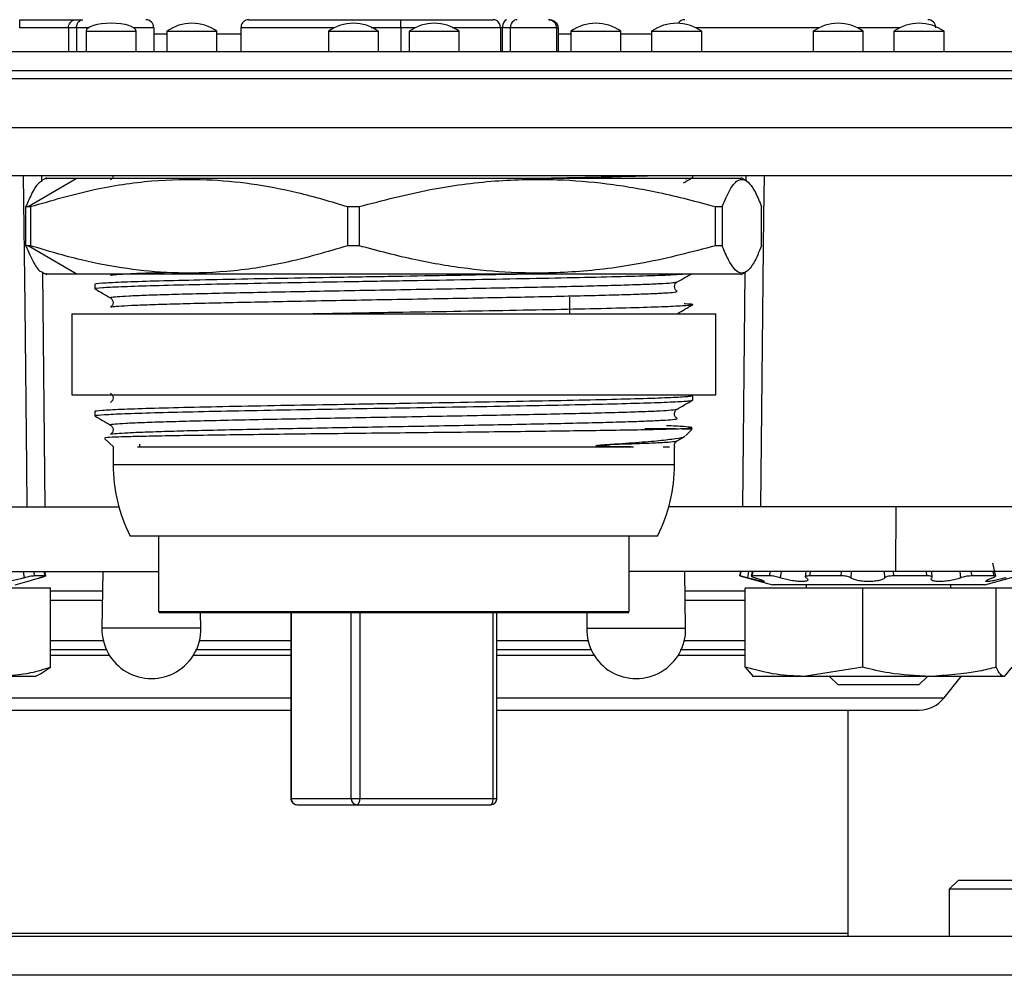
# Model space of a CAD drawing. Units: inches. Extents: x 0.3 to 21.8, y 0.2 to 16.9.
# Drawn here: x 3.4 to 4.2, y 2.7 to 3.5 of the extents above; entities that cross this region are included whole.
import ezdxf

# ---------------------------------------------------------------- set-up
doc = ezdxf.new("R2010")
doc.units = ezdxf.units.IN
doc.header["$MEASUREMENT"] = 0

msp = doc.modelspace()

# ---------------------------------------------------------------- linework, layer by layer
at = {"color": 7, "linetype": 'Continuous', "lineweight": 25}
for p, q in [((3.39474, 3.5096), (3.39474, 3.49002)), ((3.4015, 3.5096), (3.4015, 3.49002)), ((3.41143, 3.5096), (3.4015, 3.5096)), ((3.40936, 3.50669), (3.40936, 3.49002)), ((3.40936, 3.50669), (3.45069, 3.50669)), ((3.46527, 3.5096), (3.44861, 3.5096)), ((3.45069, 3.49002), (3.45069, 3.50669)), ((3.46527, 3.5096), (3.46527, 3.49002)), ((3.46527, 3.50472), (3.47602, 3.50472)), ((3.47602, 3.50669), (3.47602, 3.49002)), ((3.47602, 3.50669), (3.51736, 3.50669)), ((3.51736, 3.49002), (3.51736, 3.50669)), ((3.51736, 3.50472), (3.53709, 3.50472)), ((3.53709, 3.5096), (3.53709, 3.49002)), ((3.60936, 3.50669), (3.60936, 3.49002)), ((3.60936, 3.50669), (3.65069, 3.50669)), ((3.65069, 3.49002), (3.65069, 3.50669)), ((3.66908, 3.5096), (3.66908, 3.49002)), ((3.68084, 3.5096), (3.66908, 3.5096)), ((3.67602, 3.50669), (3.67602, 3.49002)), ((3.67602, 3.50669), (3.71736, 3.50669)), ((3.71736, 3.49002), (3.71736, 3.50669)), ((3.75126, 3.5096), (3.75126, 3.49002)), ((3.75285, 3.5096), (3.75126, 3.5096)), ((3.75936, 3.5096), (3.75285, 3.5096)), ((3.75285, 3.5096), (3.75285, 3.49002)), ((3.79759, 3.5096), (3.75936, 3.5096)), ((3.75936, 3.5096), (3.75936, 3.49002)), ((3.79759, 3.5096), (3.79759, 3.49002)), ((3.79884, 3.5096), (3.79759, 3.5096)), ((3.79884, 3.5096), (3.79884, 3.49002)), ((3.79884, 3.50472), (3.80936, 3.50472)), ((3.80936, 3.50669), (3.80936, 3.49002)), ((3.80936, 3.50669), (3.85069, 3.50669)), ((3.85069, 3.49002), (3.85069, 3.50669)), ((3.87602, 3.50669), (3.87602, 3.49002)), ((3.87602, 3.50669), (3.91736, 3.50669)), ((4.01417, 3.5096), (3.91255, 3.5096)), ((3.91736, 3.49002), (3.91736, 3.50669)), ((4.00936, 3.50669), (4.00936, 3.49002)), ((4.00936, 3.50669), (4.05069, 3.50669)), ((4.08083, 3.5096), (4.04588, 3.5096)), ((4.05069, 3.49002), (4.05069, 3.50669)), ((4.07602, 3.50669), (4.07602, 3.49002)), ((4.07602, 3.50669), (4.11736, 3.50669)), ((4.11736, 3.49002), (4.11736, 3.50669)), ((2.15575, 3.49002), (5.17083, 3.49002)), ((5.17083, 3.47402), (2.15575, 3.47402)), ((5.17083, 3.46736), (2.15575, 3.46736)), ((2.15575, 3.42736), (5.17083, 3.42736)), ((5.17083, 3.38736), (2.15575, 3.38736)), ((3.36168, 3.36193), (3.40113, 3.38517)), ((3.37254, 3.38736), (3.37258, 3.38297)), ((3.37664, 3.3856), (3.37296, 3.38362)), ((3.91001, 3.38605), (3.91001, 3.38736)), ((3.95362, 3.38362), (3.94994, 3.3856)), ((3.954, 3.38297), (3.95404, 3.38736)), ((3.35979, 3.32967), (3.35979, 3.36193)), ((3.36363, 3.36193), (3.36363, 3.32967)), ((3.6253, 3.32967), (3.6253, 3.36193)), ((3.63461, 3.36193), (3.63461, 3.32967)), ((3.9288, 3.32967), (3.9288, 3.36193)), ((3.93428, 3.36193), (3.93428, 3.32967)), ((3.96679, 3.32967), (3.96679, 3.36193)), ((3.40113, 3.30643), (3.36168, 3.32967)), ((3.37293, 3.30799), (3.37664, 3.306)), ((3.37336, 3.30776), (3.37537, 3.11402)), ((3.94994, 3.306), (3.95365, 3.30799)), ((3.95121, 3.11402), (3.95322, 3.30776)), ((3.41657, 3.2977), (3.41657, 3.29419)), ((3.89721, 3.29196), (3.89665, 3.2921)), ((3.80842, 3.27336), (3.80842, 3.28733)), ((3.43008, 3.27897), (3.43054, 3.27927)), ((3.39764, 3.27336), (3.39764, 3.20669)), ((3.39764, 3.27336), (3.92894, 3.27336)), ((3.89612, 3.27336), (3.89649, 3.27355)), ((3.92894, 3.20669), (3.92894, 3.27336)), ((3.39764, 3.20669), (3.92894, 3.20669)), ((3.91001, 3.20232), (3.91001, 3.20584)), ((3.41657, 3.19272), (3.41657, 3.1892)), ((3.90387, 3.17262), (3.90933, 3.17796)), ((3.42469, 3.17066), (3.4322, 3.16347)), ((3.89709, 3.16856), (3.90346, 3.17224)), ((3.43166, 3.16351), (3.43166, 3.14908)), ((3.45332, 3.16588), (3.45332, 3.16351)), ((3.83002, 3.16471), (3.84153, 3.16457)), ((3.89492, 3.14908), (3.89492, 3.16351)), ((3.43166, 3.14908), (3.89492, 3.14908)), ((3.24871, 3.11402), (3.43643, 3.11402)), ((4.07787, 3.11402), (3.89015, 3.11402)), ((4.07752, 3.06069), (4.07787, 3.11402)), ((4.17996, 3.11402), (4.07787, 3.11402)), ((3.75254, 3.09002), (3.4457, 3.09002)), ((3.46906, 3.09002), (3.46906, 3.02756)), ((3.88088, 3.09002), (3.75254, 3.09002)), ((3.85752, 3.02756), (3.85752, 3.09002)), ((4.16005, 3.05687), (4.15773, 3.06767)), ((3.24906, 3.06069), (3.46906, 3.06069)), ((3.35864, 3.05558), (3.35775, 3.06069)), ((3.366, 3.06069), (3.36691, 3.05713)), ((3.37571, 3.05713), (3.36691, 3.05713)), ((3.37571, 3.05713), (3.3748, 3.06069)), ((3.37496, 3.06069), (3.37587, 3.05713)), ((3.42327, 3.06069), (3.42245, 3.01402)), ((4.07752, 3.06069), (3.85752, 3.06069)), ((3.90413, 3.01402), (3.90331, 3.06069)), ((3.94966, 3.06069), (3.94871, 3.05713)), ((3.94871, 3.05713), (3.97573, 3.04989)), ((3.9488, 3.05713), (3.94871, 3.05713)), ((3.9488, 3.05713), (3.94976, 3.06069)), ((3.95601, 3.06069), (3.95506, 3.05558)), ((3.95893, 3.06069), (3.95805, 3.057)), ((3.9596, 3.06069), (3.95878, 3.05713)), ((3.97341, 3.05713), (3.95878, 3.05713)), ((3.97341, 3.05713), (3.97422, 3.06069)), ((3.98304, 3.06069), (3.98223, 3.05558)), ((4.00322, 3.06069), (4.00268, 3.05631)), ((4.00673, 3.06069), (4.00635, 3.05713)), ((4.03234, 3.05713), (4.00635, 3.05713)), ((4.03234, 3.05713), (4.03271, 3.06069)), ((4.04072, 3.06069), (4.04037, 3.05558)), ((4.06841, 3.05558), (4.06821, 3.06069)), ((4.07546, 3.06069), (4.07567, 3.05713)), ((4.1031, 3.05713), (4.07567, 3.05713)), ((4.17716, 3.06069), (4.07752, 3.06069)), ((4.1031, 3.05713), (4.10288, 3.06069)), ((4.10703, 3.06069), (4.10725, 3.05558)), ((4.13131, 3.05558), (4.1306, 3.06069)), ((4.13954, 3.06069), (4.14026, 3.05713)), ((4.15865, 3.05713), (4.14026, 3.05713)), ((4.15086, 3.04989), (4.17787, 3.05713)), ((4.15865, 3.05713), (4.15792, 3.06069)), ((3.38014, 3.0471), (3.29703, 3.0471)), ((3.35086, 3.04989), (3.36048, 3.05247)), ((3.38014, 2.98169), (3.38014, 3.0471)), ((3.95321, 2.98169), (3.95321, 3.0471)), ((4.05023, 3.0471), (3.95321, 3.0471)), ((3.98315, 3.04989), (3.97573, 3.04989)), ((4.15086, 3.04989), (3.98315, 3.04989)), ((4.0037, 3.04989), (4.0037, 3.0471)), ((4.05023, 2.98169), (4.05023, 3.0471)), ((4.16031, 3.0471), (4.05023, 3.0471)), ((4.12288, 3.0471), (4.12288, 3.04989)), ((4.16031, 2.98169), (4.16031, 3.0471)), ((4.17337, 3.0471), (4.16031, 3.0471)), ((3.42228, 3.04464), (3.38014, 3.04464)), ((3.95321, 3.04464), (3.9044, 3.04464)), ((3.38014, 3.03711), (3.42199, 3.03711)), ((3.90438, 3.03711), (3.95321, 3.03711)), ((3.74295, 3.02756), (3.46906, 3.02756)), ((3.50413, 3.01402), (3.5039, 3.02703)), ((3.51959, 3.02703), (3.51959, 3.02756)), ((3.57822, 3.02703), (3.57822, 2.87349)), ((3.57869, 3.02703), (3.57869, 2.87349)), ((3.62821, 2.87349), (3.62821, 3.02703)), ((3.6335, 3.02756), (3.6335, 3.02703)), ((3.63515, 3.02703), (3.63515, 2.87349)), ((3.85752, 3.02756), (3.74295, 3.02756)), ((3.74526, 2.87349), (3.74526, 3.02703)), ((3.74836, 2.87349), (3.74836, 3.02703)), ((3.75418, 3.02756), (3.75418, 3.02703)), ((3.78792, 3.02703), (3.78792, 3.02756)), ((3.82268, 3.02703), (3.82245, 3.01402)), ((3.38014, 3.0037), (3.42357, 3.0037)), ((3.50301, 3.0037), (3.57822, 3.0037)), ((3.74836, 3.0037), (3.82357, 3.0037)), ((3.90301, 3.0037), (3.95321, 3.0037)), ((3.42882, 2.99129), (3.38014, 2.99129)), ((3.57822, 2.99129), (3.49776, 2.99129)), ((3.82882, 2.99129), (3.74836, 2.99129)), ((3.95321, 2.99129), (3.89776, 2.99129)), ((3.36746, 2.97418), (3.33859, 2.97418)), ((3.36746, 2.97418), (3.37186, 2.97623)), ((3.37181, 2.97634), (3.38014, 2.98169)), ((3.95321, 2.98169), (3.95974, 2.97418)), ((4.00172, 2.97418), (3.95915, 2.97418)), ((4.05023, 2.98169), (4.00172, 2.97418)), ((4.10527, 2.97418), (4.00172, 2.97418)), ((4.02287, 2.97418), (4.02969, 2.96736)), ((4.09689, 2.96736), (4.10371, 2.97418)), ((4.16684, 2.97418), (4.10527, 2.97418)), ((4.11735, 2.9564), (4.13139, 2.97418)), ((4.17337, 2.98169), (4.16684, 2.97418)), ((4.02969, 2.96736), (4.09689, 2.96736)), ((3.2092, 2.9564), (3.57822, 2.9564)), ((3.74836, 2.9564), (4.11735, 2.9564)), ((4.03829, 2.76192), (4.03829, 2.94641)), ((3.57822, 2.87349), (3.57869, 2.87349)), ((3.57869, 2.87349), (3.62821, 2.87349)), ((3.58347, 2.86824), (3.63299, 2.86824)), ((3.62821, 2.87349), (3.63515, 2.87349)), ((3.63299, 2.86824), (3.74311, 2.86824)), ((3.63515, 2.87349), (3.74526, 2.87349)), ((3.74526, 2.87349), (3.74836, 2.87349)), ((4.12929, 2.80609), (4.12162, 2.79842)), ((4.12929, 2.80609), (4.20496, 2.80609)), ((4.12162, 2.79842), (4.12162, 2.75942)), ((4.20496, 2.79842), (4.12162, 2.79842)), ((4.22378, 2.75942), (3.1028, 2.75942)), ((3.92846, 2.76192), (3.28829, 2.76192)), ((4.03829, 2.76192), (3.92846, 2.76192)), ((4.03813, 2.75942), (4.03829, 2.76192)), ((4.22378, 2.72742), (3.1028, 2.72742))]:
    msp.add_line(p, q, dxfattribs=at)
at = {"color": 7, "linetype": 'Continuous', "lineweight": 25, "flags": 128}
for points in [[(3.36082, 3.11402), (3.36046, 3.14735), (3.35899, 3.28066), (3.3578, 3.38736)], [(3.96878, 3.38736), (3.96841, 3.35403), (3.96693, 3.22072), (3.96576, 3.11402)], [(3.63515, 2.87349), (3.63511, 2.87246), (3.63498, 2.87148), (3.63478, 2.87057), (3.63452, 2.86978), (3.63419, 2.86912), (3.63382, 2.86864), (3.63341, 2.86834), (3.63299, 2.86824)], [(3.74311, 2.86824), (3.74353, 2.86834), (3.74393, 2.86864), (3.7443, 2.86912), (3.74463, 2.86978), (3.7449, 2.87057), (3.7451, 2.87148), (3.74522, 2.87246), (3.74526, 2.87349)]]:
    msp.add_lwpolyline(points, dxfattribs=at)
at = {"color": 7, "linetype": 'Continuous', "lineweight": 25}
for centre, radius, start, end in [((3.45861, 3.5096), 0.00667, 0, 90), ((3.49669, 3.47799), 0.03537, 54.24261, 125.75739), ((3.63002, 3.47799), 0.03537, 54.24261, 125.75739), ((3.69669, 3.47799), 0.03537, 54.24261, 125.75739), ((3.79092, 3.5096), 0.00667, 0, 90), ((3.83002, 3.47799), 0.03537, 54.24261, 125.75739), ((3.89669, 3.47799), 0.03537, 54.24261, 125.75739), ((3.90353, 3.5096), 0.00667, 90, 145.9906), ((4.03002, 3.47799), 0.03537, 54.24261, 125.75739), ((4.09669, 3.47799), 0.03537, 54.24261, 125.75739), ((4.10387, 3.5096), 0.00667, 0, 90), ((3.5629, 3.14908), 0.13123, 180, 206.74368), ((3.76368, 3.14908), 0.13123, 333.25632, 0), ((3.46329, 3.0132), 0.04084, 178.86506, 1.18405), ((3.86329, 3.0132), 0.04084, 178.8702, 1.18404), ((4.09675, 2.97266), 0.02625, 270, 321.70984), ((3.58372, 2.87327), 0.00503, 177.48662, 267.24396), ((3.63324, 2.87327), 0.00503, 177.48662, 267.24396)]:
    msp.add_arc(centre, radius, start, end, dxfattribs=at)
for centre, major_axis, ratio, start_param, end_param in [((3.43002, 3.50669), (-0.02067, 0), 0.322581, 4.712389, 6.283185), ((3.43002, 3.50669), (0.02067, 0), 0.322581, 0, 1.570796), ((3.7567, 3.5096), (0, 0.00667), 0.578154, 0, 1.570796), ((3.76522, 3.5096), (0, 0.00667), 0.878603, 0, 1.570796)]:
    msp.add_ellipse(centre, major_axis=major_axis, ratio=ratio, start_param=start_param, end_param=end_param, dxfattribs=at)
for points, knots in [([(3.3546, 3.5096), (3.3546, 3.51035), (3.3546, 3.51185), (3.35463, 3.51385), (3.35467, 3.51537), (3.35471, 3.51608), (3.35473, 3.51626), (3.35474, 3.51627), (3.35475, 3.51627)], [0, 0, 0, 0, 0.214589, 0.429178, 0.643791, 0.858456, 0.96221, 1, 1, 1, 1]), ([(3.35475, 3.51627), (3.35752, 3.51627), (3.36516, 3.51627), (3.37705, 3.51627), (3.38799, 3.51627), (3.39453, 3.51627), (3.399, 3.51627), (3.40139, 3.51627), (3.40151, 3.51627), (3.40158, 3.51627)], [0, 0, 0, 0, 0.087386, 0.240835, 0.380008, 0.500432, 0.612726, 0.805881, 1, 1, 1, 1]), ([(3.39474, 3.5096), (3.39482, 3.51035), (3.39497, 3.51185), (3.39611, 3.51385), (3.39781, 3.51537), (3.39947, 3.51604), (3.40069, 3.51625), (3.40119, 3.51626), (3.40141, 3.51627)], [0, 0, 0, 0, 0.21464, 0.429279, 0.643922, 0.85857, 0.935457, 1, 1, 1, 1]), ([(3.40141, 3.51627), (3.40141, 3.51627), (3.40147, 3.51627), (3.40161, 3.51627), (3.40294, 3.51627), (3.40533, 3.51627), (3.40671, 3.51627)], [0, 0, 0, 0, 0.012503, 0.305056, 0.597683, 1, 1, 1, 1]), ([(3.4015, 3.5096), (3.40155, 3.51024), (3.40163, 3.51151), (3.40226, 3.51323), (3.40322, 3.51469), (3.40459, 3.51584), (3.40581, 3.51623), (3.40656, 3.51627), (3.40669, 3.51627), (3.40671, 3.51627)], [0, 0, 0, 0, 0.160089, 0.319667, 0.491102, 0.696685, 0.945687, 0.992866, 1, 1, 1, 1]), ([(3.54376, 3.51627), (3.54358, 3.51627), (3.54309, 3.51625), (3.54186, 3.51606), (3.54015, 3.51537), (3.53846, 3.51385), (3.53731, 3.51185), (3.53716, 3.51035), (3.53709, 3.5096)], [0, 0, 0, 0, 0.050353, 0.14145, 0.356104, 0.570741, 0.78537, 1, 1, 1, 1]), ([(3.54376, 3.51627), (3.54383, 3.51627), (3.54412, 3.51627), (3.54729, 3.51627), (3.5568, 3.51627), (3.57216, 3.51627), (3.59073, 3.51627), (3.61951, 3.51627), (3.64665, 3.51627), (3.66347, 3.51627), (3.66905, 3.51627)], [0, 0, 0, 0, 0.061277, 0.246192, 0.43481, 0.53039, 0.69259, 0.815387, 0.938755, 1, 1, 1, 1]), ([(3.66908, 3.5096), (3.66908, 3.51035), (3.66908, 3.51185), (3.66907, 3.51385), (3.66907, 3.51536), (3.66906, 3.51609), (3.66905, 3.51626), (3.66905, 3.51627), (3.66905, 3.51627)], [0, 0, 0, 0, 0.214464, 0.428925, 0.643458, 0.858143, 0.971144, 1, 1, 1, 1]), ([(3.66905, 3.51627), (3.67627, 3.51627), (3.69142, 3.51627), (3.70892, 3.51627), (3.72347, 3.51627), (3.73498, 3.51627), (3.74191, 3.51627), (3.74539, 3.51627)], [0, 0, 0, 0, 0.218409, 0.458159, 0.580621, 0.789804, 1, 1, 1, 1]), ([(3.75126, 3.5096), (3.7512, 3.51035), (3.75107, 3.51185), (3.75006, 3.51385), (3.74857, 3.51537), (3.74704, 3.51607), (3.74595, 3.51626), (3.74552, 3.51627), (3.74539, 3.51627)], [0, 0, 0, 0, 0.2146134, 0.4292262, 0.643854, 0.8585131, 0.9571324, 1, 1, 1, 1]), ([(3.79139, 3.51627), (3.79141, 3.51627), (3.79231, 3.51627), (3.79411, 3.51598), (3.79638, 3.51476), (3.79788, 3.51304), (3.79869, 3.51133), (3.79879, 3.51018), (3.79884, 3.5096)], [0, 0, 0, 0, 0.006375, 0.272623, 0.550043, 0.739785, 0.869534, 1, 1, 1, 1]), ([(3.39491, 3.5096), (3.39491, 3.5096), (3.39486, 3.5096), (3.39416, 3.5096), (3.38858, 3.5096), (3.38312, 3.5096), (3.37401, 3.5096), (3.36386, 3.5096), (3.35715, 3.5096), (3.3546, 3.5096)], [0, 0, 0, 0, 0.034753, 0.412475, 0.524274, 0.636439, 0.762884, 0.909485, 1, 1, 1, 1]), ([(3.4015, 3.5096), (3.40127, 3.5096), (3.39858, 3.5096), (3.39654, 3.5096), (3.39489, 3.5096), (3.39479, 3.5096), (3.39474, 3.5096)], [0, 0, 0, 0, 0.038568, 0.450732, 0.720741, 1, 1, 1, 1]), ([(3.61417, 3.5096), (3.60559, 3.5096), (3.58451, 3.5096), (3.56637, 3.5096), (3.55055, 3.5096), (3.54076, 3.5096), (3.53746, 3.5096), (3.53716, 3.5096), (3.53709, 3.5096)], [0, 0, 0, 0, 0.140437, 0.344862, 0.464179, 0.691746, 0.925042, 1, 1, 1, 1]), ([(3.66908, 3.5096), (3.66306, 3.5096), (3.65464, 3.5096), (3.64689, 3.5096), (3.64468, 3.5096)], [0, 0, 0, 0, 0.714947, 1, 1, 1, 1]), ([(3.75126, 3.5096), (3.75061, 3.5096), (3.74358, 3.5096), (3.73235, 3.5096), (3.71817, 3.5096), (3.71277, 3.5096), (3.71134, 3.5096)], [0, 0, 0, 0, 0.066106, 0.71033, 0.923803, 1, 1, 1, 1]), ([(3.85069, 3.50472), (3.85255, 3.50472), (3.8621, 3.50472), (3.86981, 3.50472), (3.87602, 3.50472)], [0, 0, 0, 0, 0.194501, 1, 1, 1, 1]), ([(3.3731, 3.38335), (3.37197, 3.38267), (3.36924, 3.38103), (3.36478, 3.37393), (3.36151, 3.36606), (3.35979, 3.36193)], [0, 0, 0, 0, 0.25164, 0.607243, 1, 1, 1, 1]), ([(3.36363, 3.36193), (3.381, 3.36706), (3.41389, 3.37677), (3.46267, 3.38403), (3.50606, 3.38512), (3.54625, 3.38133), (3.58512, 3.37402), (3.61147, 3.36609), (3.6253, 3.36193)], [0, 0, 0, 0, 0.20215, 0.382763, 0.555263, 0.692887, 0.83882, 1, 1, 1, 1]), ([(3.40113, 3.38517), (3.39495, 3.38517), (3.38222, 3.38517), (3.37492, 3.38517), (3.37656, 3.38517), (3.37687, 3.38517)], [0, 0, 0, 0, 0.432925, 0.891782, 1, 1, 1, 1]), ([(3.94971, 3.38517), (3.94944, 3.38517), (3.94881, 3.38517), (3.9337, 3.38517), (3.9074, 3.38517), (3.87128, 3.38517), (3.82876, 3.38517), (3.78185, 3.38517), (3.7309, 3.38517), (3.67573, 3.38517), (3.6178, 3.38517), (3.56057, 3.38517), (3.50761, 3.38517), (3.4623, 3.38517), (3.42574, 3.38517), (3.40918, 3.38517), (3.40113, 3.38517)], [0, 0, 0, 0, 0.057488, 0.1333803, 0.2092726, 0.2835879, 0.3549368, 0.4222536, 0.4895703, 0.5609192, 0.6352345, 0.7111268, 0.7870191, 0.8613343, 0.9326833, 1, 1, 1, 1]), ([(3.43154, 3.38736), (3.43144, 3.38673), (3.43123, 3.3853), (3.4301, 3.38444), (3.42947, 3.38396)], [0, 0, 0, 0, 0.438934, 1, 1, 1, 1]), ([(3.63461, 3.36193), (3.65414, 3.36706), (3.69112, 3.37677), (3.74596, 3.38403), (3.79474, 3.38512), (3.83993, 3.38133), (3.88362, 3.37402), (3.91325, 3.36609), (3.9288, 3.36193)], [0, 0, 0, 0, 0.2021498, 0.3827631, 0.555263, 0.6928871, 0.83882, 1, 1, 1, 1]), ([(3.87577, 3.38736), (3.87468, 3.38732), (3.8666, 3.387), (3.84339, 3.38641), (3.81381, 3.38572), (3.7922, 3.38531), (3.78487, 3.38517)], [0, 0, 0, 0, 0.057948, 0.432648, 0.807348, 1, 1, 1, 1]), ([(3.90236, 3.38157), (3.90276, 3.3818), (3.9053, 3.38327), (3.90785, 3.38474), (3.91, 3.38598)], [0, 0, 0, 0, 0.155251, 1, 1, 1, 1]), ([(3.90373, 3.38517), (3.90476, 3.38523), (3.90965, 3.38552), (3.90951, 3.38582), (3.9094, 3.38605)], [0, 0, 0, 0, 0.211159, 1, 1, 1, 1]), ([(3.93428, 3.36193), (3.93643, 3.36706), (3.94052, 3.37677), (3.94658, 3.38403), (3.95197, 3.38512), (3.95697, 3.38133), (3.9618, 3.37402), (3.96507, 3.36609), (3.96679, 3.36193)], [0, 0, 0, 0, 0.20215, 0.382763, 0.555263, 0.692887, 0.83882, 1, 1, 1, 1]), ([(3.35979, 3.36193), (3.36014, 3.36193), (3.36076, 3.36193), (3.3614, 3.36193), (3.36168, 3.36193)], [0, 0, 0, 0, 0.56, 1, 1, 1, 1]), ([(3.36168, 3.36193), (3.36204, 3.36193), (3.36268, 3.36193), (3.36334, 3.36193), (3.36363, 3.36193)], [0, 0, 0, 0, 0.56, 1, 1, 1, 1]), ([(3.6253, 3.36193), (3.62704, 3.36193), (3.63014, 3.36193), (3.63325, 3.36193), (3.63461, 3.36193)], [0, 0, 0, 0, 0.56, 1, 1, 1, 1]), ([(3.9288, 3.36193), (3.92984, 3.36193), (3.93169, 3.36193), (3.93349, 3.36193), (3.93428, 3.36193)], [0, 0, 0, 0, 0.56, 1, 1, 1, 1]), ([(3.35979, 3.32967), (3.36195, 3.32466), (3.36604, 3.31519), (3.37051, 3.30862), (3.3728, 3.30833), (3.3731, 3.3083)], [0, 0, 0, 0, 0.492679, 0.932869, 1, 1, 1, 1]), ([(3.36168, 3.32967), (3.36132, 3.32967), (3.36069, 3.32967), (3.36006, 3.32967), (3.35979, 3.32967)], [0, 0, 0, 0, 0.56, 1, 1, 1, 1]), ([(3.36363, 3.32967), (3.36326, 3.32967), (3.3626, 3.32967), (3.36196, 3.32967), (3.36168, 3.32967)], [0, 0, 0, 0, 0.56, 1, 1, 1, 1]), ([(3.6253, 3.32967), (3.60793, 3.32454), (3.57504, 3.31483), (3.52626, 3.30757), (3.48287, 3.30648), (3.44268, 3.31027), (3.40381, 3.31758), (3.37746, 3.32551), (3.36363, 3.32967)], [0, 0, 0, 0, 0.2021498, 0.3827631, 0.555263, 0.6928871, 0.83882, 1, 1, 1, 1]), ([(3.63461, 3.32967), (3.63287, 3.32967), (3.62977, 3.32967), (3.62667, 3.32967), (3.6253, 3.32967)], [0, 0, 0, 0, 0.56, 1, 1, 1, 1]), ([(3.9288, 3.32967), (3.90927, 3.32454), (3.8723, 3.31483), (3.81746, 3.30757), (3.76867, 3.30648), (3.72349, 3.31027), (3.67979, 3.31758), (3.65016, 3.32551), (3.63461, 3.32967)], [0, 0, 0, 0, 0.20215, 0.382763, 0.555263, 0.692887, 0.83882, 1, 1, 1, 1]), ([(3.93428, 3.32967), (3.93327, 3.32967), (3.93147, 3.32967), (3.92962, 3.32967), (3.9288, 3.32967)], [0, 0, 0, 0, 0.56, 1, 1, 1, 1]), ([(3.96679, 3.32967), (3.96463, 3.32454), (3.96055, 3.31483), (3.95449, 3.30757), (3.94909, 3.30648), (3.9441, 3.31027), (3.93927, 3.31758), (3.93599, 3.32551), (3.93428, 3.32967)], [0, 0, 0, 0, 0.20215, 0.382763, 0.555263, 0.692887, 0.83882, 1, 1, 1, 1]), ([(3.42954, 3.30525), (3.43042, 3.30545), (3.43217, 3.30585), (3.44092, 3.30646), (3.45431, 3.30706), (3.46622, 3.3075), (3.4747, 3.30773), (3.47593, 3.30777)], [0, 0, 0, 0, 0.239725, 0.47942, 0.719201, 0.958964, 1, 1, 1, 1]), ([(3.89712, 3.29979), (3.89927, 3.30103), (3.90333, 3.30338), (3.9074, 3.30573), (3.90931, 3.30683)], [0, 0, 0, 0, 0.528694, 1, 1, 1, 1]), ([(3.37687, 3.30643), (3.37656, 3.30643), (3.37492, 3.30643), (3.38222, 3.30643), (3.39495, 3.30643), (3.40113, 3.30643)], [0, 0, 0, 0, 0.108218, 0.567075, 1, 1, 1, 1]), ([(3.40113, 3.30643), (3.40918, 3.30643), (3.42574, 3.30643), (3.4623, 3.30643), (3.50761, 3.30643), (3.56057, 3.30643), (3.6178, 3.30643), (3.67573, 3.30643), (3.7309, 3.30643), (3.78185, 3.30643), (3.82876, 3.30643), (3.87128, 3.30643), (3.9074, 3.30643), (3.9337, 3.30643), (3.94881, 3.30643), (3.94944, 3.30643), (3.94971, 3.30643)], [0, 0, 0, 0, 0.067317, 0.138666, 0.212981, 0.288873, 0.364766, 0.439081, 0.51043, 0.577746, 0.645063, 0.716412, 0.790727, 0.86662, 0.942512, 1, 1, 1, 1]), ([(3.78487, 3.30643), (3.77817, 3.3063), (3.75769, 3.30589), (3.71884, 3.30521), (3.67076, 3.30439), (3.62215, 3.30357), (3.57518, 3.30275), (3.53158, 3.30193), (3.49303, 3.30111), (3.46109, 3.30029), (3.43668, 3.29947), (3.42187, 3.29865), (3.41551, 3.29806), (3.41699, 3.29774), (3.41718, 3.2977)], [0, 0, 0, 0, 0.045671, 0.139674, 0.233677, 0.32768, 0.421683, 0.515686, 0.609688, 0.703691, 0.797694, 0.891697, 0.9857, 1, 1, 1, 1]), ([(3.41718, 3.29419), (3.41699, 3.29423), (3.41551, 3.29454), (3.42187, 3.29513), (3.43668, 3.29595), (3.46109, 3.29677), (3.49303, 3.29759), (3.53158, 3.29841), (3.57517, 3.29923), (3.62216, 3.30005), (3.67072, 3.30087), (3.719, 3.30169), (3.76514, 3.30251), (3.80735, 3.30333), (3.8441, 3.30415), (3.8736, 3.30497), (3.89442, 3.30573), (3.9009, 3.30622), (3.90373, 3.30643)], [0, 0, 0, 0, 0.010193, 0.077194, 0.144194, 0.211195, 0.278196, 0.345197, 0.412198, 0.479199, 0.5462, 0.613201, 0.680202, 0.747203, 0.814204, 0.881205, 0.948206, 1, 1, 1, 1]), ([(3.42996, 3.28667), (3.42976, 3.28682), (3.42931, 3.28717), (3.43436, 3.28772), (3.44407, 3.28833), (3.45847, 3.28893), (3.4771, 3.28954), (3.4997, 3.29014), (3.52566, 3.29074), (3.55448, 3.29135), (3.58561, 3.29195), (3.61835, 3.29256), (3.65202, 3.29316), (3.68594, 3.29376), (3.71936, 3.29437), (3.75163, 3.29497), (3.78208, 3.29558), (3.81, 3.29618), (3.83486, 3.29679), (3.85619, 3.29739), (3.87348, 3.29799), (3.88623, 3.2986), (3.89472, 3.2992), (3.89629, 3.2996), (3.89707, 3.29979)], [0, 0, 0, 0, 0.033933, 0.079972, 0.126026, 0.172082, 0.218122, 0.264169, 0.310227, 0.356274, 0.402314, 0.44837, 0.494424, 0.540462, 0.586512, 0.632571, 0.678614, 0.724656, 0.770714, 0.816765, 0.862804, 0.908856, 0.954913, 1, 1, 1, 1]), ([(3.8971, 3.29209), (3.8965, 3.29258), (3.8953, 3.29356), (3.89472, 3.29597), (3.89533, 3.29838), (3.89655, 3.29934), (3.89716, 3.29982)], [0, 0, 0, 0, 0.250626, 0.499866, 0.749177, 1, 1, 1, 1]), ([(3.41659, 3.29412), (3.41874, 3.29288), (3.42304, 3.2904), (3.42733, 3.28791), (3.42948, 3.28667)], [0, 0, 0, 0, 0.500005, 1, 1, 1, 1]), ([(3.43054, 3.27927), (3.43216, 3.27947), (3.43539, 3.27987), (3.44626, 3.28048), (3.46127, 3.28108), (3.48066, 3.28169), (3.50384, 3.28229), (3.5303, 3.28289), (3.55957, 3.2835), (3.59102, 3.2841), (3.62395, 3.28471), (3.65771, 3.28531), (3.69159, 3.28592), (3.72488, 3.28652), (3.7569, 3.28712), (3.78694, 3.28773), (3.81438, 3.28833), (3.83871, 3.28894), (3.85938, 3.28954), (3.87591, 3.29014), (3.88795, 3.29075), (3.8957, 3.29135), (3.8967, 3.29176), (3.89721, 3.29196)], [0, 0, 0, 0, 0.047617, 0.095246, 0.142863, 0.190473, 0.238099, 0.285724, 0.333332, 0.380952, 0.428581, 0.476195, 0.523808, 0.571436, 0.619058, 0.666666, 0.714289, 0.761917, 0.809528, 0.857143, 0.904772, 0.952391, 1, 1, 1, 1]), ([(3.42941, 3.28671), (3.43002, 3.28622), (3.43124, 3.28526), (3.43185, 3.28286), (3.43128, 3.28045), (3.43008, 3.27947), (3.42947, 3.27898)], [0, 0, 0, 0, 0.2506868, 0.4999487, 0.7492423, 1, 1, 1, 1]), ([(3.90276, 3.28206), (3.90309, 3.28204), (3.90864, 3.28175), (3.91081, 3.28119), (3.90839, 3.28037), (3.89536, 3.27955), (3.87381, 3.27873), (3.84406, 3.27791), (3.80734, 3.27709), (3.76517, 3.27627), (3.71897, 3.27545), (3.6708, 3.27463), (3.6292, 3.27393), (3.60524, 3.27351), (3.59672, 3.27336)], [0, 0, 0, 0, 0.00589, 0.100125, 0.194345, 0.288557, 0.382797, 0.476999, 0.571234, 0.665457, 0.759668, 0.85391, 0.948113, 1, 1, 1, 1]), ([(3.89709, 3.27355), (3.89924, 3.27479), (3.90354, 3.27727), (3.90784, 3.27975), (3.90999, 3.28099)], [0, 0, 0, 0, 0.499996, 1, 1, 1, 1]), ([(3.9094, 3.20584), (3.90899, 3.20561), (3.90809, 3.2051), (3.89528, 3.20432), (3.87383, 3.2035), (3.84404, 3.20268), (3.80736, 3.20186), (3.76514, 3.20104), (3.719, 3.20022), (3.67072, 3.1994), (3.62216, 3.19858), (3.57517, 3.19776), (3.53158, 3.19694), (3.49303, 3.19612), (3.46109, 3.1953), (3.43668, 3.19448), (3.42187, 3.19366), (3.41551, 3.19307), (3.41699, 3.19276), (3.41718, 3.19272)], [0, 0, 0, 0, 0.0529921, 0.1154921, 0.1779921, 0.2404921, 0.3029921, 0.3654921, 0.4279921, 0.4904921, 0.5529921, 0.6154921, 0.6779921, 0.7404921, 0.8029921, 0.8654921, 0.9279921, 0.9904921, 1, 1, 1, 1]), ([(3.41766, 3.1892), (3.41755, 3.18936), (3.41726, 3.18979), (3.4269, 3.19048), (3.4452, 3.19128), (3.47188, 3.19208), (3.50545, 3.19288), (3.54484, 3.19368), (3.58855, 3.19448), (3.63499, 3.19528), (3.68247, 3.19608), (3.72925, 3.19688), (3.77362, 3.19769), (3.81395, 3.19849), (3.84875, 3.19929), (3.87683, 3.20009), (3.89683, 3.20089), (3.90844, 3.20163), (3.90902, 3.20211), (3.90927, 3.20232)], [0, 0, 0, 0, 0.036711, 0.0977, 0.158688, 0.219677, 0.280665, 0.341654, 0.402642, 0.463631, 0.524619, 0.585608, 0.646596, 0.707585, 0.768573, 0.829562, 0.89055, 0.951539, 1, 1, 1, 1]), ([(3.42944, 3.20796), (3.43005, 3.20748), (3.43127, 3.20652), (3.43187, 3.20411), (3.4313, 3.2017), (3.43009, 3.20073), (3.42949, 3.20024)], [0, 0, 0, 0, 0.250706, 0.499962, 0.749242, 1, 1, 1, 1]), ([(3.89711, 3.19481), (3.89926, 3.19605), (3.90356, 3.19853), (3.90786, 3.20101), (3.91001, 3.20225)], [0, 0, 0, 0, 0.499996, 1, 1, 1, 1]), ([(3.43008, 3.18169), (3.42979, 3.18179), (3.42892, 3.18209), (3.43283, 3.1826), (3.4414, 3.1832), (3.45478, 3.18381), (3.47246, 3.18441), (3.4942, 3.18501), (3.51943, 3.18562), (3.54764, 3.18622), (3.5783, 3.18683), (3.61073, 3.18743), (3.64425, 3.18803), (3.67817, 3.18864), (3.71177, 3.18924), (3.74437, 3.18985), (3.7753, 3.19045), (3.80384, 3.19106), (3.82945, 3.19166), (3.85166, 3.19226), (3.86985, 3.19287), (3.88382, 3.19347), (3.89282, 3.19408), (3.89708, 3.19452), (3.89676, 3.19476), (3.89671, 3.19481)], [0, 0, 0, 0, 0.023277, 0.069324, 0.1153871, 0.1614506, 0.2074978, 0.253554, 0.2996207, 0.3456741, 0.391723, 0.4377881, 0.483849, 0.5298953, 0.5759546, 0.6220205, 0.6680708, 0.7141226, 0.7601889, 0.8062468, 0.8522933, 0.8983555, 0.9444198, 0.9904677, 1, 1, 1, 1]), ([(3.89709, 3.18711), (3.89649, 3.1876), (3.89528, 3.18858), (3.89471, 3.19099), (3.89532, 3.19339), (3.89654, 3.19435), (3.89715, 3.19484)], [0, 0, 0, 0, 0.25064, 0.4998771, 0.7491795, 1, 1, 1, 1]), ([(3.41658, 3.18913), (3.41873, 3.18789), (3.42303, 3.18541), (3.42732, 3.18293), (3.42947, 3.18169)], [0, 0, 0, 0, 0.500005, 1, 1, 1, 1]), ([(3.42994, 3.17399), (3.42989, 3.17404), (3.42962, 3.17429), (3.43409, 3.17475), (3.4433, 3.17535), (3.45745, 3.17596), (3.47587, 3.17656), (3.49822, 3.17717), (3.52396, 3.17777), (3.55264, 3.17838), (3.58365, 3.17898), (3.6163, 3.17958), (3.64993, 3.18019), (3.68385, 3.18079), (3.71733, 3.1814), (3.7497, 3.182), (3.78025, 3.1826), (3.80834, 3.18321), (3.83344, 3.18381), (3.855, 3.18442), (3.87246, 3.18502), (3.88568, 3.18563), (3.89402, 3.18623), (3.89768, 3.18672), (3.89678, 3.18702), (3.89649, 3.18711)], [0, 0, 0, 0, 0.012172, 0.058223, 0.104286, 0.150336, 0.19638, 0.24244, 0.288497, 0.334539, 0.380594, 0.426656, 0.472702, 0.518749, 0.564811, 0.610865, 0.656907, 0.702965, 0.749025, 0.795069, 0.841119, 0.887182, 0.933233, 0.979276, 1, 1, 1, 1]), ([(3.42942, 3.18171), (3.43003, 3.18123), (3.43124, 3.18027), (3.43184, 3.17786), (3.43126, 3.17545), (3.43006, 3.17447), (3.42945, 3.17398)], [0, 0, 0, 0, 0.250704, 0.499982, 0.749274, 1, 1, 1, 1]), ([(3.90124, 3.17847), (3.89724, 3.17834), (3.88924, 3.17807), (3.87059, 3.17766), (3.84746, 3.17726), (3.81999, 3.17685), (3.78903, 3.17644), (3.7552, 3.17604), (3.71931, 3.17563), (3.68225, 3.17523), (3.64486, 3.17482), (3.60804, 3.17442), (3.57263, 3.17401), (3.53943, 3.17361), (3.50928, 3.1732), (3.48291, 3.17279), (3.46042, 3.17239), (3.4496, 3.17212), (3.4442, 3.17198)], [0, 0, 0, 0, 0.063295, 0.126472, 0.189532, 0.252512, 0.315383, 0.378128, 0.44079, 0.503353, 0.565788, 0.62813, 0.690383, 0.752511, 0.814534, 0.876473, 0.938295, 1, 1, 1, 1]), ([(3.89587, 3.17848), (3.89523, 3.17848), (3.8904, 3.17848), (3.8797, 3.17848), (3.87041, 3.17848)], [0, 0, 0, 0, 0.132398, 1, 1, 1, 1]), ([(3.9091, 3.17959), (3.90927, 3.17946), (3.90975, 3.17909), (3.90458, 3.17872), (3.90124, 3.17848)], [0, 0, 0, 0, 0.354865, 1, 1, 1, 1]), ([(3.90124, 3.17848), (3.90541, 3.17848), (3.91088, 3.17848), (3.90922, 3.17848), (3.90883, 3.17848)], [0, 0, 0, 0, 0.7618538, 1, 1, 1, 1]), ([(3.4442, 3.17198), (3.44044, 3.17187), (3.43188, 3.1716), (3.42491, 3.17125), (3.4249, 3.17099), (3.4249, 3.17088)], [0, 0, 0, 0, 0.311773, 0.709834, 1, 1, 1, 1]), ([(3.83913, 3.16568), (3.84743, 3.16621), (3.8641, 3.16729), (3.88299, 3.16889), (3.89625, 3.17049), (3.90295, 3.17169), (3.90325, 3.17236), (3.90331, 3.1725)], [0, 0, 0, 0, 0.231919, 0.465443, 0.70047, 0.937073, 1, 1, 1, 1]), ([(3.8612, 3.16351), (3.84888, 3.16351), (3.82423, 3.16351), (3.77159, 3.16351), (3.71205, 3.16351), (3.64867, 3.16351), (3.58637, 3.16351), (3.52998, 3.16351), (3.48225, 3.16351), (3.46203, 3.16351), (3.45192, 3.16351)], [0, 0, 0, 0, 0.125, 0.249963, 0.374992, 0.500006, 0.625033, 0.750004, 0.875003, 1, 1, 1, 1]), ([(3.86118, 3.16352), (3.85418, 3.1636), (3.84531, 3.1637), (3.83424, 3.16414), (3.83124, 3.16438), (3.83039, 3.16453), (3.83011, 3.1646), (3.83003, 3.16467), (3.83002, 3.16469), (3.83002, 3.16472), (3.83003, 3.16473), (3.83005, 3.16475), (3.83008, 3.16477), (3.8302, 3.16483), (3.83091, 3.165), (3.834, 3.16536), (3.83682, 3.16554), (3.83913, 3.16568)], [0, 0, 0, 0, 0.584686, 0.740379, 0.783996, 0.797281, 0.80497, 0.806187, 0.807054, 0.807394, 0.807709, 0.808038, 0.808413, 0.809389, 0.814659, 0.847862, 1, 1, 1, 1]), ([(3.83913, 3.16568), (3.8462, 3.16588), (3.86035, 3.16628), (3.87652, 3.16689), (3.88841, 3.16749), (3.89546, 3.16805), (3.8963, 3.16841), (3.89666, 3.16856)], [0, 0, 0, 0, 0.209712, 0.419448, 0.629132, 0.838774, 1, 1, 1, 1]), ([(3.8907, 3.16351), (3.89043, 3.16351), (3.88961, 3.16351), (3.88791, 3.16351), (3.8863, 3.16351), (3.88549, 3.16351)], [0, 0, 0, 0, 0.200274, 0.600268, 1, 1, 1, 1]), ([(3.89519, 3.1636), (3.89507, 3.16398), (3.89469, 3.16509), (3.89535, 3.16716), (3.89654, 3.16811), (3.89714, 3.16859)], [0, 0, 0, 0, 0.201517, 0.599584, 1, 1, 1, 1]), ([(3.89498, 3.16354), (3.89501, 3.16354), (3.8951, 3.16353), (3.89501, 3.16352), (3.89496, 3.16351)], [0, 0, 0, 0, 0.3428, 1, 1, 1, 1]), ([(3.35864, 3.05558), (3.35766, 3.05531), (3.35508, 3.0546), (3.35058, 3.05356), (3.34582, 3.05273), (3.34202, 3.05238), (3.33956, 3.05253), (3.33859, 3.05313), (3.33916, 3.05411), (3.34067, 3.05499), (3.34183, 3.0555), (3.34202, 3.05558)], [0, 0, 0, 0, 0.082557, 0.217581, 0.349995, 0.477054, 0.59964, 0.721306, 0.8459, 0.975478, 1, 1, 1, 1]), ([(3.36691, 3.05713), (3.36652, 3.05711), (3.36575, 3.05708), (3.36389, 3.0568), (3.36176, 3.05638), (3.35994, 3.05594), (3.35895, 3.05566), (3.35864, 3.05558)], [0, 0, 0, 0, 0.224937, 0.449873, 0.674832, 0.899744, 1, 1, 1, 1]), ([(3.36048, 3.05247), (3.36053, 3.05249), (3.36064, 3.05253), (3.36264, 3.05314), (3.36588, 3.05411), (3.369, 3.05499), (3.37083, 3.0555), (3.37112, 3.05558)], [0, 0, 0, 0, 0.214252, 0.453229, 0.697973, 0.952512, 1, 1, 1, 1]), ([(3.37112, 3.05558), (3.3718, 3.05577), (3.37315, 3.05615), (3.37472, 3.05663), (3.37569, 3.05697), (3.37592, 3.05712), (3.37576, 3.05713), (3.37571, 3.05713)], [0, 0, 0, 0, 0.224778, 0.449553, 0.674412, 0.899358, 1, 1, 1, 1]), ([(3.37587, 3.05713), (3.37594, 3.05711), (3.37608, 3.05708), (3.37536, 3.0568), (3.37403, 3.05638), (3.37252, 3.05594), (3.37153, 3.05566), (3.37122, 3.05558)], [0, 0, 0, 0, 0.224937, 0.449873, 0.674832, 0.899744, 1, 1, 1, 1]), ([(3.95506, 3.05558), (3.95434, 3.05577), (3.9529, 3.05615), (3.951, 3.05663), (3.94958, 3.05697), (3.94892, 3.05712), (3.94883, 3.05713), (3.9488, 3.05713)], [0, 0, 0, 0, 0.224778, 0.449553, 0.674412, 0.899358, 1, 1, 1, 1]), ([(3.96152, 3.05558), (3.9624, 3.05531), (3.9647, 3.05459), (3.96752, 3.05356), (3.96924, 3.05273), (3.96922, 3.05238), (3.96762, 3.05253), (3.96469, 3.05314), (3.96069, 3.05411), (3.95727, 3.05499), (3.95536, 3.0555), (3.95506, 3.05558)], [0, 0, 0, 0, 0.082953, 0.21797, 0.350371, 0.477414, 0.599992, 0.721661, 0.846267, 0.975861, 1, 1, 1, 1]), ([(3.95878, 3.05713), (3.95854, 3.05711), (3.95805, 3.05708), (3.95825, 3.0568), (3.95913, 3.05638), (3.96035, 3.05594), (3.96125, 3.05566), (3.96152, 3.05558)], [0, 0, 0, 0, 0.2249372, 0.449873, 0.674832, 0.8997443, 1, 1, 1, 1]), ([(3.98223, 3.05558), (3.98159, 3.05577), (3.98031, 3.05615), (3.97806, 3.05663), (3.97589, 3.05697), (3.97433, 3.05712), (3.97362, 3.05713), (3.97341, 3.05713)], [0, 0, 0, 0, 0.224778, 0.449553, 0.674412, 0.899358, 1, 1, 1, 1]), ([(4.00356, 3.05558), (4.00395, 3.05531), (4.00496, 3.05459), (4.00518, 3.05356), (4.00375, 3.05273), (4.0008, 3.05238), (3.99681, 3.05253), (3.99221, 3.05314), (3.98741, 3.05411), (3.98409, 3.05499), (3.98249, 3.0555), (3.98223, 3.05558)], [0, 0, 0, 0, 0.082838, 0.217857, 0.350262, 0.477309, 0.59989, 0.721558, 0.84616, 0.975749, 1, 1, 1, 1]), ([(4.00635, 3.05713), (4.00574, 3.05711), (4.00451, 3.05708), (4.00333, 3.0568), (4.00283, 3.05638), (4.00303, 3.05594), (4.00343, 3.05566), (4.00356, 3.05558)], [0, 0, 0, 0, 0.224937, 0.449873, 0.674832, 0.899744, 1, 1, 1, 1]), ([(4.04037, 3.05558), (4.04005, 3.05577), (4.03942, 3.05615), (4.03768, 3.05663), (4.03559, 3.05697), (4.03372, 3.05712), (4.03267, 3.05713), (4.03234, 3.05713)], [0, 0, 0, 0, 0.2247783, 0.4495533, 0.6744115, 0.8993577, 1, 1, 1, 1]), ([(4.06841, 3.05558), (4.06816, 3.05531), (4.0675, 3.05459), (4.06503, 3.05356), (4.061, 3.05273), (4.05624, 3.05238), (4.05138, 3.05253), (4.04687, 3.05314), (4.0431, 3.05411), (4.04116, 3.05499), (4.04047, 3.0555), (4.04037, 3.05558)], [0, 0, 0, 0, 0.082944, 0.21796, 0.350362, 0.477405, 0.599983, 0.721653, 0.846259, 0.975851, 1, 1, 1, 1]), ([(4.07567, 3.05713), (4.07492, 3.05711), (4.07341, 3.05708), (4.07131, 3.0568), (4.06963, 3.05638), (4.06872, 3.05594), (4.06849, 3.05566), (4.06841, 3.05558)], [0, 0, 0, 0, 0.2249372, 0.449873, 0.674832, 0.8997443, 1, 1, 1, 1]), ([(4.10725, 3.05558), (4.10739, 3.05577), (4.10765, 3.05615), (4.10708, 3.05663), (4.10586, 3.05697), (4.10441, 3.05712), (4.10341, 3.05713), (4.1031, 3.05713)], [0, 0, 0, 0, 0.2247783, 0.4495533, 0.6744115, 0.8993577, 1, 1, 1, 1]), ([(4.13131, 3.05558), (4.13052, 3.05531), (4.12844, 3.0546), (4.12424, 3.05356), (4.11915, 3.05273), (4.11439, 3.05238), (4.11052, 3.05253), (4.10782, 3.05313), (4.10651, 3.05411), (4.10668, 3.05499), (4.10718, 3.0555), (4.10725, 3.05558)], [0, 0, 0, 0, 0.0825575, 0.2175809, 0.3499954, 0.4770543, 0.5996403, 0.7213063, 0.8458995, 0.9754777, 1, 1, 1, 1]), ([(4.14026, 3.05713), (4.13966, 3.05711), (4.13845, 3.05708), (4.13623, 3.0568), (4.13401, 3.05638), (4.13234, 3.05594), (4.13155, 3.05566), (4.13131, 3.05558)], [0, 0, 0, 0, 0.2249372, 0.449873, 0.674832, 0.8997443, 1, 1, 1, 1]), ([(4.16823, 3.05558), (4.16719, 3.05531), (4.16448, 3.05459), (4.16014, 3.05356), (4.15593, 3.05273), (4.153, 3.05238), (4.1516, 3.05253), (4.15174, 3.05314), (4.15341, 3.05411), (4.15563, 3.05499), (4.15712, 3.0555), (4.15735, 3.05558)], [0, 0, 0, 0, 0.082914, 0.217931, 0.350334, 0.477378, 0.599957, 0.721626, 0.846231, 0.975823, 1, 1, 1, 1]), ([(4.15735, 3.05558), (4.15788, 3.05577), (4.15893, 3.05615), (4.15976, 3.05663), (4.15988, 3.05697), (4.15938, 3.05712), (4.15882, 3.05713), (4.15865, 3.05713)], [0, 0, 0, 0, 0.224778, 0.449553, 0.674412, 0.899358, 1, 1, 1, 1]), ([(3.47006, 3.02703), (3.46992, 3.02703), (3.46936, 3.02703), (3.47256, 3.02703), (3.47942, 3.02703), (3.48998, 3.02703), (3.5039, 3.02703), (3.52139, 3.02703), (3.54276, 3.02703), (3.56718, 3.02703), (3.59428, 3.02703), (3.623, 3.02703), (3.65223, 3.02703), (3.68125, 3.02703), (3.70875, 3.02703), (3.73467, 3.02703), (3.75899, 3.02703), (3.78187, 3.02703), (3.80308, 3.02703), (3.82172, 3.02703), (3.83703, 3.02703), (3.84853, 3.02703), (3.85498, 3.02703), (3.85767, 3.02703), (3.85694, 3.02703), (3.85692, 3.02703)], [0, 0, 0, 0, 0.014527, 0.060194, 0.105882, 0.149319, 0.192779, 0.239595, 0.286433, 0.335469, 0.384529, 0.433565, 0.482625, 0.52944, 0.576279, 0.619716, 0.663176, 0.708842, 0.754531, 0.803056, 0.851604, 0.900899, 0.950219, 0.997996, 1, 1, 1, 1]), ([(3.50412, 3.01402), (3.50351, 3.01402), (3.50228, 3.01402), (3.49284, 3.01402), (3.47935, 3.01402), (3.46328, 3.01402), (3.44729, 3.01402), (3.43354, 3.01402), (3.42506, 3.01402), (3.42142, 3.01402), (3.42246, 3.01402), (3.42246, 3.01402)], [0, 0, 0, 0, 0.124983, 0.249967, 0.37495, 0.499934, 0.624917, 0.7499, 0.874884, 0.999867, 1, 1, 1, 1]), ([(3.82246, 3.01402), (3.82307, 3.01402), (3.8243, 3.01402), (3.83374, 3.01402), (3.84723, 3.01402), (3.86331, 3.01402), (3.87929, 3.01402), (3.89304, 3.01402), (3.90152, 3.01402), (3.90516, 3.01402), (3.90412, 3.01402), (3.90412, 3.01402)], [0, 0, 0, 0, 0.124983, 0.249967, 0.37495, 0.499934, 0.624917, 0.7499, 0.874884, 0.999867, 1, 1, 1, 1]), ([(3.38014, 2.99628), (3.38223, 2.99628), (3.39651, 2.99628), (3.4125, 2.99628), (3.42616, 2.99628)], [0, 0, 0, 0, 0.145677, 1, 1, 1, 1]), ([(3.49967, 2.99628), (3.49969, 2.99628), (3.51674, 2.99628), (3.54307, 2.99628), (3.56965, 2.99628), (3.57822, 2.99628)], [0, 0, 0, 0, 0.000511, 0.677413, 1, 1, 1, 1]), ([(3.74836, 2.99628), (3.75695, 2.99628), (3.78335, 2.99628), (3.80891, 2.99628), (3.82616, 2.99628)], [0, 0, 0, 0, 0.3254, 1, 1, 1, 1]), ([(3.89967, 2.99628), (3.91352, 2.99628), (3.93221, 2.99628), (3.94889, 2.99628), (3.95321, 2.99628)], [0, 0, 0, 0, 0.741209, 1, 1, 1, 1]), ([(3.38014, 2.98169), (3.37465, 2.97996), (3.36097, 2.97563), (3.34697, 2.97472), (3.33859, 2.97418)], [0, 0, 0, 0, 0.401672, 1, 1, 1, 1]), ([(4.00172, 2.97418), (3.99417, 2.9745), (3.97783, 2.97521), (3.96182, 2.97942), (3.95321, 2.98169)], [0, 0, 0, 0, 0.461748, 1, 1, 1, 1]), ([(4.10527, 2.97418), (4.09418, 2.97472), (4.07563, 2.97563), (4.05751, 2.97996), (4.05023, 2.98169)], [0, 0, 0, 0, 0.598328, 1, 1, 1, 1]), ([(4.16031, 2.98169), (4.1557, 2.98056), (4.13763, 2.97613), (4.11908, 2.97501), (4.10527, 2.97418)], [0, 0, 0, 0, 0.254987, 1, 1, 1, 1]), ([(4.16684, 2.97418), (4.16583, 2.9745), (4.16363, 2.97521), (4.16147, 2.97942), (4.16031, 2.98169)], [0, 0, 0, 0, 0.461748, 1, 1, 1, 1]), ([(3.2298, 2.94641), (3.23024, 2.94641), (3.23113, 2.94641), (3.23826, 2.94641), (3.2494, 2.94641), (3.26622, 2.94641), (3.28969, 2.94641), (3.32054, 2.94641), (3.356, 2.94641), (3.39607, 2.94641), (3.4411, 2.94641), (3.48698, 2.94641), (3.53194, 2.94641), (3.56128, 2.94641), (3.57697, 2.94641), (3.57822, 2.94641)], [0, 0, 0, 0, 0.0751375, 0.1502987, 0.2238707, 0.2974659, 0.3915797, 0.4831328, 0.5719428, 0.6607319, 0.7522853, 0.8464197, 0.9199917, 0.9935869, 1, 1, 1, 1]), ([(3.74836, 2.94641), (3.74961, 2.94641), (3.76528, 2.94641), (3.79461, 2.94641), (3.83958, 2.94641), (3.88539, 2.94641), (3.93069, 2.94641), (3.95689, 2.94641), (3.96979, 2.94641)], [0, 0, 0, 0, 0.014888, 0.186778, 0.358723, 0.578607, 0.79252, 1, 1, 1, 1]), ([(3.96979, 2.94641), (3.98181, 2.94641), (4.00622, 2.94641), (4.0368, 2.94641), (4.06035, 2.94641), (4.07716, 2.94641), (4.0883, 2.94641), (4.09543, 2.94641), (4.09631, 2.94641), (4.09675, 2.94641)], [0, 0, 0, 0, 0.15525, 0.315316, 0.479903, 0.608538, 0.737214, 0.868586, 1, 1, 1, 1]), ([(3.57822, 2.87349), (3.5783, 2.87282), (3.5784, 2.87182), (3.57915, 2.87042), (3.58016, 2.86929), (3.58172, 2.8684), (3.5829, 2.86831), (3.58348, 2.86828)], [0, 0, 0, 0, 0.241935, 0.365672, 0.569692, 0.79257, 1, 1, 1, 1]), ([(3.74315, 2.86827), (3.74321, 2.86826), (3.74392, 2.86815), (3.74534, 2.86864), (3.74696, 2.86974), (3.74795, 2.87126), (3.74832, 2.87254), (3.74835, 2.87326), (3.74836, 2.87349)], [0, 0, 0, 0, 0.022387, 0.264988, 0.516528, 0.737182, 0.915215, 1, 1, 1, 1])]:
    msp.add_open_spline(points, degree=3, knots=knots, dxfattribs=at)
msp.add_open_spline([(3.8883, 3.18136), (3.89357, 3.18112), (3.90411, 3.18064), (3.90755, 3.18016), (3.90927, 3.17992)], degree=3, dxfattribs=at)

doc.saveas('drawing.dxf')
